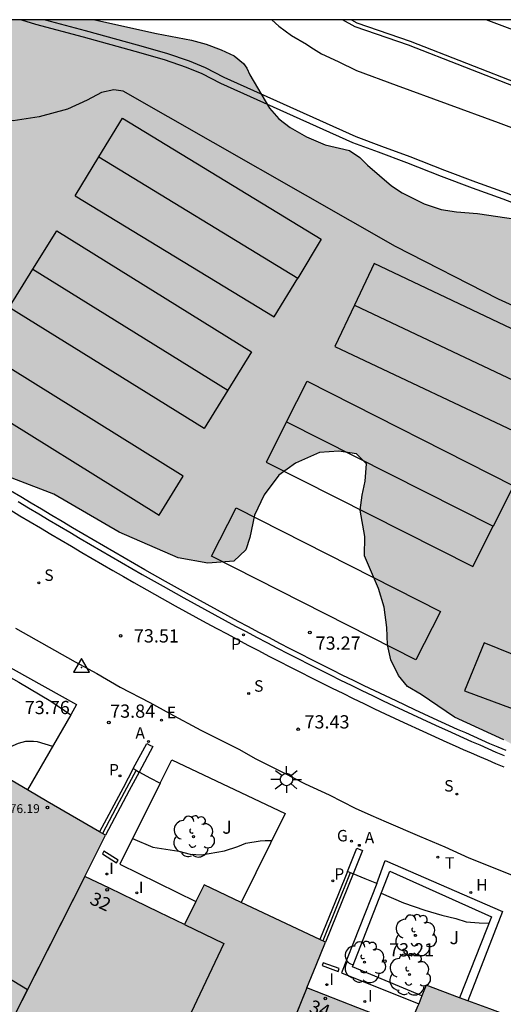
# Model space of a CAD drawing. Units: millimetres. Extents: x 583794 to 584144, y 4796040 to 4796290.
# Drawn here: x 584010 to 584038, y 4796234 to 4796290 of the extents above; entities that cross this region are included whole.
import ezdxf
from ezdxf.enums import TextEntityAlignment as Align

# ---------------------------------------------------------------- set-up
doc = ezdxf.new("R2010")
doc.units = ezdxf.units.MM
for name, color, linetype in [('010106', 9, 'Continuous'), ('020104', 34, 'Continuous'), ('020204', 9, 'Continuous'), ('020308', 9, 'Continuous'), ('030201', 9, 'Continuous'), ('060108', 9, 'Continuous'), ('060113', 4, 'Continuous'), ('060130', 9, 'Continuous'), ('060145', 9, 'Continuous'), ('070105', 6, 'Continuous'), ('070106', 6, 'Continuous'), ('070108', 9, 'VALLA'), ('080110', 9, 'Continuous'), ('080118', 9, 'Continuous'), ('080201', 9, 'Continuous'), ('080202', 9, 'Continuous'), ('080303', 9, 'Continuous'), ('080308', 9, 'Continuous'), ('090121', 9, 'Continuous'), ('100105', 3, 'Continuous'), ('100106', 63, 'Continuous'), ('100107', 3, 'Continuous'), ('100202', 3, 'Continuous'), ('100302', 7, 'Continuous'), ('200204', 4, 'Continuous'), ('200205', 4, 'Continuous'), ('200304', 4, 'Continuous'), ('200305', 4, 'Continuous'), ('210102', 4, 'Continuous'), ('210201', 9, 'Continuous'), ('210204', 9, 'Continuous'), ('210205', 4, 'Continuous'), ('210301', 9, 'Continuous'), ('210304', 9, 'Continuous'), ('210305', 4, 'Continuous'), ('220205', 1, 'Continuous'), ('220305', 1, 'Continuous'), ('230204', 9, 'Continuous'), ('230304', 9, 'Continuous'), ('240205', 1, 'Continuous'), ('240305', 1, 'Continuous'), ('250206', 9, 'Continuous'), ('270204', 9, 'Continuous'), ('270304', 9, 'Continuous'), ('990501', 21, 'Continuous'), ('990504', 63, 'Continuous')]:
    doc.layers.add(name, color=color, linetype=linetype)
doc.layers.add('080111', color=7, linetype='Continuous', lineweight=30)
doc.styles.add('ARIAL', font='ARIAL.TTF', dxfattribs={"height": 1})
doc.styles.add('ARIALI', font='ARIALI.TTF', dxfattribs={"height": 1})
doc.styles.add('ROMANS', font='romans__.ttf', dxfattribs={"height": 1})
doc.linetypes.add('VALLA', pattern='A,1,[200,DONOSTI.shx,S=0.1,R=0,X=0,Y=0],1', length=2)

# ---------------------------------------------------------------- blocks, each defined once
blk = doc.blocks.new('PUNTO')
blk.add_circle((0, 0), 0.075)
at = {"layer": '080201'}
blk.add_attdef('NPUNTO', (1751753.817, 14388141.077, 114.661), '', height=0.75, dxfattribs=at)
blk = doc.blocks.new('COTAPU')
blk.add_circle((0, 0), 0.075)
blk = doc.blocks.new('ARBOL')
blk.add_circle((0, 0), 0.0587)
for centre, radius, start, end in [((-0.28, 0.855), 0.3, 359.2878, 173.6078), ((0.097, 0.97), 0.21, 23.1565, 160.4665), ((0.438, 0.881), 0.24, 301.578, 139.328), ((-0.564, 0.381), 0.532, 92.28, 254.58), ((0.656, 0.288), 0.443, 319.8556, 114.7656), ((-0.091, 0.321), 0.12, 119.14, 310.56), ((0.819, -0.249), 0.383, 235.5275, 62.0275), ((-0.556, -0.339), 0.555, 142.64, 266.54), ((-0.039, -0.384), 0.21, 189.64, 323.88), ((-0.301, -0.676), 0.45, 213.78, 295.32), ((0.299, -0.624), 0.532, 224.67, 0.24)]:
    blk.add_arc(centre, radius, start, end)
blk = doc.blocks.new('FAROLA')
for p, q in [((0, 0.355), (0, 0.755)), ((-0.355, 0), (-0.895, 0)), ((-0.63, 0.51), (-0.255, 0.245)), ((0.605, 0.49), (0.276, 0.223)), ((0.355, 0), (0.855, 0)), ((-0.65, -0.52), (-0.255, -0.24)), ((0, -0.355), (0, -0.755)), ((0.585, -0.52), (0.256, -0.246))]:
    blk.add_line(p, q)
blk.add_circle((0, 0), 0.355)
blk = doc.blocks.new('SANEA')
blk.add_circle((0, 0), 0.055)
blk = doc.blocks.new('BloquePortal')
blk.add_circle((0, 0), 0.075)
at = {"flags": 5}
blk.add_attdef('INDICE', text='', height=0.75, dxfattribs=at).set_placement((0, 0), align=Align.MIDDLE_CENTER)
blk = doc.blocks.new('RETEL')
blk.add_circle((0, 0), 0.055)
blk = doc.blocks.new('VERTOP')
blk.add_lwpolyline([(-0.45, -0.26), (0.45, -0.26), (0, 0.52)], close=True)
blk.add_point((0, 0))
blk = doc.blocks.new('PLUVI3')
blk.add_circle((0, 0), 0.055)
blk = doc.blocks.new('REIND')
blk.add_circle((0, 0), 0.055)
blk = doc.blocks.new('HIDRAN')
blk.add_circle((0, 0), 0.055)
blk = doc.blocks.new('ABAS')
blk.add_circle((0, 0), 0.055)
blk = doc.blocks.new('PLUVI1')
blk.add_circle((0, 0), 0.055)
blk = doc.blocks.new('REGELE')
blk.add_circle((0, 0), 0.055)
blk = doc.blocks.new('REGAS')
blk.add_circle((0, 0), 0.055)

msp = doc.modelspace()

# ---------------------------------------------------------------- hatches: boundary and pattern name
at = {"layer": '990501'}
msp.add_hatch(color=256, dxfattribs=at).paths.add_polyline_path([(584004.431, 4796247.297), (584001.711, 4796248.914), (584002.344, 4796249.955), (584002.978, 4796250.996), (583999.601, 4796252.971), (583996.224, 4796254.946), (583995.652, 4796253.901), (583995.061, 4796252.821), (583989.386, 4796256.151), (583984.503, 4796247.817), (583992.424, 4796243.17), (583992.73, 4796243.691), (583993.035, 4796244.212), (583995.196, 4796242.988), (583997.357, 4796241.763), (583997.045, 4796241.251), (583996.733, 4796240.739), (584000.645, 4796238.415), (584004.542, 4796236.101), (584007.033, 4796234.608), (584009.556, 4796233.097), (584013.556, 4796231.045), (584017.621, 4796229.121), (584017.859, 4796229.623), (584018.097, 4796230.125), (584020.765, 4796228.898), (584023.374, 4796227.697), (584023.108, 4796227.04), (584022.841, 4796226.382), (584026.975, 4796224.77), (584031.109, 4796223.158), (584031.33, 4796223.73), (584031.552, 4796224.302), (584034.283, 4796223.21), (584037.014, 4796222.119), (584036.821, 4796221.517), (584036.628, 4796220.915), (584040.942, 4796219.633), (584045.257, 4796218.352), (584045.422, 4796218.924), (584045.586, 4796219.496), (584048.322, 4796218.679), (584051.058, 4796217.861), (584051.011, 4796217.668), (584050.965, 4796217.476), (584055.401, 4796216.535), (584059.836, 4796215.593), (584059.956, 4796216.165), (584060.076, 4796216.738), (584065.35, 4796215.662), (584065.585, 4796216.708), (584066.657, 4796221.479), (584067.728, 4796226.244), (584059.908, 4796227.92), (584059.44, 4796225.512), (584056.344, 4796226.186), (584053.226, 4796226.864), (584053.436, 4796227.737), (584053.64, 4796228.581), (584046.326, 4796230.715), (584045.625, 4796228.345), (584042.602, 4796229.241), (584039.578, 4796230.136), (584039.992, 4796231.43), (584040.402, 4796232.714), (584036.809, 4796234.057), (584033.2, 4796235.405), (584032.707, 4796234.193), (584032.222, 4796233.002), (584029.328, 4796234.125), (584026.433, 4796235.248), (584026.96, 4796236.549), (584027.487, 4796237.85), (584020.605, 4796241.09), (584019.489, 4796238.841), (584018.066, 4796239.534), (584016.643, 4796240.227), (584015.238, 4796240.899), (584013.833, 4796241.57), (584014.421, 4796242.736), (584015.009, 4796243.901), (584011.71, 4796245.827), (584008.411, 4796247.753), (584007.772, 4796246.724), (584007.132, 4796245.693)])
at = {"layer": '990504'}
msp.add_hatch(color=256, dxfattribs=at).paths.add_polyline_path([(583992.542, 4796290.13), (584014.406, 4796290.13), (584017.895, 4796289.346), (584019.883, 4796288.971), (584020.727, 4796288.74), (584021.565, 4796288.43), (584022.308, 4796288.093), (584022.839, 4796287.651), (584023.024, 4796287.391), (584023.188, 4796287.011), (584024.304, 4796285.128), (584024.84, 4796284.513), (584025.483, 4796284.031), (584026.419, 4796283.494), (584027.462, 4796283.049), (584028.845, 4796282.723), (584029.434, 4796282.321), (584029.865, 4796281.893), (584031.237, 4796280.708), (584031.84, 4796280.319), (584033.075, 4796279.7), (584034.046, 4796279.383), (584034.91, 4796279.252), (584036.101, 4796279.153), (584039.294, 4796278.678), (584039.919, 4796278.622), (584041.727, 4796278.207), (584043.901, 4796277.557), (584046.48, 4796276.939), (584047.949, 4796276.426), (584049.384, 4796275.859), (584052.287, 4796274.88), (584054.023, 4796274.485), (584054.582, 4796274.429), (584055.611, 4796274.065), (584056.661, 4796273.627), (584057.079, 4796273.399), (584058.387, 4796273.02), (584059.158, 4796272.716), (584059.909, 4796272.526), (584061.112, 4796272.094), (584061.836, 4796271.778), (584063.085, 4796271.412), (584064.082, 4796271.06), (584065.89, 4796270.572), (584066.608, 4796270.442), (584068.149, 4796269.769), (584069.644, 4796269.289), (584072.607, 4796268.17), (584073.796, 4796267.505), (584074.232, 4796267.03), (584074.45, 4796266.663), (584074.692, 4796265.77), (584074.789, 4796265.117), (584074.766, 4796264.505), (584074.596, 4796263.74), (584074.43, 4796262.537), (584074.261, 4796261.932), (584073.823, 4796262.214), (584073.615, 4796261.849), (584073.545, 4796261.264), (584073.395, 4796260.566), (584073.339, 4796259.854), (584072.864, 4796258.199), (584072.608, 4796257.461), (584072.404, 4796256.597), (584072.34, 4796255.692), (584072.425, 4796254.207), (584072.422, 4796253.568), (584072.279, 4796252.87), (584071.757, 4796250.889), (584071.508, 4796250.298), (584071.199, 4796249.734), (584070.394, 4796248.513), (584069.859, 4796248.05), (584068.948, 4796248.101), (584067.944, 4796248.439), (584067.261, 4796248.948), (584066.687, 4796249.922), (584066.487, 4796251.261), (584066.654, 4796252.685), (584066.846, 4796255.2), (584066.757, 4796256.099), (584066.616, 4796257.091), (584066.052, 4796258.931), (584065.504, 4796259.779), (584064.575, 4796260.329), (584063.645, 4796260.687), (584062.415, 4796260.913), (584057.049, 4796262.177), (584055.874, 4796262.775), (584054.686, 4796263.32), (584053.411, 4796264.045), (584050.619, 4796264.565), (584049.675, 4796264.689), (584047.013, 4796264.869), (584045.402, 4796264.697), (584044.335, 4796264.389), (584043.594, 4796263.834), (584043.23, 4796263.05), (584042.98, 4796262.246), (584042.776, 4796261.402), (584042.405, 4796260.365), (584041.945, 4796258.797), (584041.933, 4796256.387), (584041.994, 4796255.302), (584042.141, 4796253.97), (584042.607, 4796252.896), (584044.295, 4796251.111), (584044.697, 4796250.152), (584044.692, 4796249.233), (584044.441, 4796248.342), (584044.012, 4796247.732), (584043.105, 4796247.331), (584041.682, 4796247.471), (584038.899, 4796248.616), (584037.598, 4796249.321), (584034.796, 4796250.593), (584032.912, 4796251.88), (584032.135, 4796252.343), (584031.626, 4796252.952), (584031.191, 4796253.852), (584031.009, 4796254.692), (584030.967, 4796255.677), (584030.813, 4796256.843), (584030.499, 4796257.896), (584029.702, 4796259.737), (584029.714, 4796260.842), (584029.462, 4796262.326), (584029.566, 4796263.178), (584029.737, 4796263.982), (584029.821, 4796264.967), (584029.252, 4796265.529), (584028.247, 4796265.673), (584027.155, 4796265.592), (584025.795, 4796265), (584024.846, 4796264.307), (584024.015, 4796263.206), (584023.464, 4796262.044), (584023.198, 4796260.787), (584022.975, 4796260.076), (584022.286, 4796259.434), (584020.821, 4796259.335), (584019.132, 4796259.629), (584015.778, 4796261.083), (584012.082, 4796263.245), (584008.069, 4796264.762), (584006.655, 4796265.375), (584004.193, 4796266.958), (584003.171, 4796267.528), (584002.156, 4796268.212), (583999.438, 4796270.376), (583998.051, 4796271.314), (583997.362, 4796271.863), (583996.745, 4796272.432), (583995.766, 4796273.555), (583995.529, 4796274.089), (583995.326, 4796274.722), (583995.317, 4796275.554), (583995.426, 4796276.159), (583995.737, 4796277.09), (583996.02, 4796277.821), (583996.39, 4796278.577), (583996.746, 4796279.195), (583997.181, 4796279.832), (583998.038, 4796280.772), (583998.313, 4796281.29), (583998.762, 4796281.907), (583998.904, 4796282.246), (583998.933, 4796282.752), (583998.129, 4796284.433), (583997.177, 4796285.656), (583996.747, 4796286.07), (583996.378, 4796286.751), (583996.022, 4796287.571), (583995.467, 4796288.272), (583994.545, 4796288.976), (583993.37, 4796289.574)])

# ---------------------------------------------------------------- linework, layer by layer
at = {"layer": '010106', "flags": 128}
msp.add_lwpolyline([(583794.153, 4796040.142), (584144.143, 4796040.134), (584144.148, 4796290.127), (583794.158, 4796290.135)], close=True, dxfattribs=at)
at = {"layer": '020104', "elevation": 73.5, "flags": 128}
for points in [[(584006.369, 4796248.498), (584007.909, 4796248.369), (584008.55, 4796248.468), (584009.125, 4796248.702), (584010.068, 4796249.125), (584010.487, 4796249.232), (584010.926, 4796249.244), (584011.137, 4796249.216), (584012.009, 4796248.958)], [(584016.546, 4796243.72), (584017.696, 4796243.235), (584019.162, 4796243.008), (584019.82, 4796242.825), (584020.449, 4796242.792), (584021.767, 4796243.025), (584022.517, 4796243.261), (584022.977, 4796243.448), (584023.776, 4796243.584), (584024.066, 4796243.603), (584024.443, 4796243.601)], [(584030.654, 4796240.621), (584031.904, 4796240.071), (584033.129, 4796239.665), (584034.085, 4796239.381), (584034.873, 4796239.178), (584035.471, 4796239.005), (584036.209, 4796238.932), (584036.758, 4796238.929)]]:
    msp.add_lwpolyline(points, dxfattribs=at)
at = {"layer": '060108'}
msp.add_polyline3d([(584009.903, 4796255.651, 73.908), (584013.296, 4796253.734, 73.84), (584014.51, 4796253.072, 73.771), (584015.843, 4796252.306, 73.675), (584017.519, 4796251.434, 73.662), (584018.665, 4796250.806, 73.707), (584020.426, 4796249.856, 73.682), (584022.573, 4796248.783, 73.639), (584023.545, 4796248.246, 73.76), (584025.13, 4796247.438, 73.704), (584026.334, 4796246.823, 73.622), (584027.695, 4796246.197, 73.565), (584029.179, 4796245.445, 73.542), (584030.068, 4796245.046, 73.598), (584030.923, 4796244.67, 73.637), (584032.824, 4796243.86, 73.605), (584034.264, 4796243.244, 73.565), (584035.625, 4796242.629, 73.555), (584038.032, 4796241.658, 73.515)], dxfattribs=at)
at = {"layer": '060113'}
for points in [[(584011.579, 4796290.13, 70.056), (584013.859, 4796289.516, 69.965), (584016.797, 4796288.712, 69.882), (584018.474, 4796288.237, 69.826), (584019.746, 4796287.8, 69.803), (584020.659, 4796287.429, 69.776), (584021.717, 4796286.878, 69.755), (584029.208, 4796283.515, 69.928), (584030.656, 4796282.975, 69.961), (584032.27, 4796282.375, 70.021), (584034.23, 4796281.613, 70.08), (584035.997, 4796280.952, 70.123), (584037.731, 4796280.318, 70.158), (584039.89, 4796279.489, 70.186), (584049.761, 4796275.72, 70.78), (584065.24, 4796269.953, 71.592), (584079.192, 4796264.798, 72.43), (584081.583, 4796263.893, 72.63), (584081.447, 4796263.537, 72.634)], [(584009.576, 4796262.37, 73.65), (584010.159, 4796262.02, 73.634), (584010.743, 4796261.67, 73.618), (584011.327, 4796261.322, 73.603), (584011.912, 4796260.975, 73.588), (584012.497, 4796260.628, 73.573), (584013.082, 4796260.283, 73.558), (584013.669, 4796259.939, 73.543), (584014.256, 4796259.596, 73.529), (584014.845, 4796259.255, 73.515), (584015.434, 4796258.915, 73.502), (584016.024, 4796258.577, 73.488), (584016.615, 4796258.24, 73.476), (584017.79, 4796257.575, 73.451), (584018.968, 4796256.918, 73.428), (584019.554, 4796256.593, 73.416), (584020.141, 4796256.271, 73.406), (584020.728, 4796255.95, 73.395), (584021.317, 4796255.631, 73.385), (584021.907, 4796255.313, 73.375), (584022.498, 4796254.998, 73.366), (584023.09, 4796254.684, 73.357), (584023.682, 4796254.373, 73.348), (584024.276, 4796254.063, 73.339), (584024.871, 4796253.755, 73.331), (584025.467, 4796253.45, 73.323), (584026.064, 4796253.146, 73.315), (584026.662, 4796252.844, 73.307), (584027.261, 4796252.545, 73.3), (584027.861, 4796252.247, 73.293), (584028.462, 4796251.952, 73.286), (584029.065, 4796251.659, 73.279), (584029.668, 4796251.367, 73.272), (584030.272, 4796251.079, 73.266), (584030.878, 4796250.792, 73.259), (584031.939, 4796250.294, 73.248), (584033.004, 4796249.803, 73.238), (584033.46, 4796249.594, 73.233), (584033.917, 4796249.386, 73.229), (584034.375, 4796249.18, 73.225), (584034.834, 4796248.975, 73.22), (584035.293, 4796248.772, 73.216), (584035.753, 4796248.57, 73.211), (584036.213, 4796248.369, 73.207), (584036.675, 4796248.171, 73.202), (584037.136, 4796247.973, 73.197), (584037.599, 4796247.778, 73.192)]]:
    msp.add_polyline3d(points, dxfattribs=at)
at = {"layer": '060130'}
for points in [[(584074.844, 4796263.512, 73.285), (584059.623, 4796266.659, 73.145), (584053.03, 4796268.294, 73.12), (584048.5, 4796269.702, 73.022), (584043.835, 4796271.328, 72.973), (584037.303, 4796274.294, 72.729), (584031.449, 4796277.284, 72.68), (584016.008, 4796286.081, 72.696), (584015.492, 4796286.165, 72.713), (584014.785, 4796286.005, 72.68), (584013.968, 4796285.575, 72.647), (584012.852, 4796285.064, 72.737), (584011.247, 4796284.637, 72.876), (584009.779, 4796284.4, 73.022), (584008.502, 4796284.488, 73.177), (584007.363, 4796284.819, 73.316), (584006.36, 4796285.259, 73.585), (584004.679, 4796286.082, 73.65), (584002.728, 4796287.07, 73.674), (584000.698, 4796288.493, 73.715), (583998.44, 4796290.13, 73.759)], [(584010.238, 4796290.13, 70.19), (584011.047, 4796289.88, 70.172), (584013.736, 4796289.156, 70.065), (584016.672, 4796288.353, 69.982), (584018.336, 4796287.881, 69.926), (584019.587, 4796287.451, 69.903), (584020.473, 4796287.091, 69.876), (584021.525, 4796286.544, 69.855), (584029.026, 4796283.176, 70.028), (584030.474, 4796282.636, 70.061), (584032.088, 4796282.036, 70.121), (584034.048, 4796281.274, 70.18), (584035.815, 4796280.613, 70.223), (584037.549, 4796279.979, 70.258), (584039.708, 4796279.15, 70.286), (584049.58, 4796275.381, 70.88), (584065.061, 4796269.613, 71.692), (584079.012, 4796264.458, 72.53), (584081.444, 4796263.538, 72.734), (584081.447, 4796263.537, 72.734)]]:
    msp.add_polyline3d(points, dxfattribs=at)
at = {"layer": '060145'}
for points in [[(584018.112, 4796246.856, 73.763), (584015.819, 4796242.264, 73.375), (584020.135, 4796240.142, 73.343)], [(584030.392, 4796241.166, 73.53), (584028.393, 4796236.114, 73.201), (584032.772, 4796234.353, 73.194)]]:
    msp.add_polyline3d(points, dxfattribs=at)
at = {"layer": '070105'}
for points in [[(584086.798, 4796268.219, 78.095), (584081.763, 4796270.097, 78.069), (584067.701, 4796275.292, 76.933), (584052.316, 4796281.024, 75.798), (584038.581, 4796286.195, 70.6), (584035.387, 4796287.44, 70.6), (584032.195, 4796288.684, 70.6), (584029.179, 4796289.739, 70.289), (584028.459, 4796290.13, 70.195)], [(584028.963, 4796290.13, 70.275), (584029.274, 4796289.961, 70.316), (584032.285, 4796288.914, 70.6), (584035.477, 4796287.67, 70.6), (584038.67, 4796286.425, 70.6), (584052.557, 4796281.2, 72.134), (584068.036, 4796275.433, 73.276), (584081.988, 4796270.279, 74.403), (584086.887, 4796268.451, 74.415)], [(584037.735, 4796248.701, 73.297), (584037.275, 4796248.899, 73.302), (584036.814, 4796249.096, 73.307), (584036.355, 4796249.297, 73.311), (584035.896, 4796249.499, 73.316), (584035.438, 4796249.701, 73.32), (584034.98, 4796249.906, 73.325), (584034.523, 4796250.111, 73.329), (584034.067, 4796250.319, 73.333), (584033.611, 4796250.528, 73.338), (584032.548, 4796251.018, 73.348), (584031.488, 4796251.515, 73.359), (584030.883, 4796251.802, 73.366), (584030.28, 4796252.089, 73.372), (584029.678, 4796252.381, 73.379), (584029.076, 4796252.674, 73.386), (584028.476, 4796252.968, 73.393), (584027.877, 4796253.266, 73.4), (584027.279, 4796253.564, 73.407), (584026.682, 4796253.866, 73.415), (584026.085, 4796254.169, 73.423), (584025.49, 4796254.474, 73.431), (584024.896, 4796254.781, 73.439), (584024.303, 4796255.091, 73.448), (584023.712, 4796255.401, 73.457), (584023.121, 4796255.715, 73.466), (584022.531, 4796256.029, 73.475), (584021.942, 4796256.347, 73.485), (584021.353, 4796256.666, 73.495), (584020.767, 4796256.986, 73.506), (584020.181, 4796257.308, 73.516), (584019.596, 4796257.632, 73.528), (584018.419, 4796258.289, 73.551), (584017.245, 4796258.953, 73.576), (584016.655, 4796259.289, 73.588), (584016.066, 4796259.627, 73.602), (584015.477, 4796259.967, 73.615), (584014.889, 4796260.307, 73.629), (584014.303, 4796260.65, 73.643), (584013.716, 4796260.994, 73.658), (584013.132, 4796261.338, 73.673), (584012.547, 4796261.685, 73.688), (584011.962, 4796262.032, 73.703), (584011.379, 4796262.38, 73.718), (584010.795, 4796262.729, 73.734), (584010.212, 4796263.079, 73.75), (584009.63, 4796263.429, 73.766)], [(584010.058, 4796262.822, 73.75), (584010.641, 4796262.472, 73.734), (584011.225, 4796262.122, 73.718), (584011.809, 4796261.774, 73.703), (584012.394, 4796261.427, 73.688), (584012.979, 4796261.08, 73.673), (584013.564, 4796260.735, 73.658), (584014.151, 4796260.391, 73.643), (584014.738, 4796260.048, 73.629), (584015.327, 4796259.707, 73.615), (584015.916, 4796259.367, 73.602), (584016.506, 4796259.029, 73.588), (584017.097, 4796258.692, 73.576), (584018.272, 4796258.027, 73.551), (584019.45, 4796257.37, 73.528), (584020.036, 4796257.045, 73.516), (584020.623, 4796256.723, 73.506), (584021.21, 4796256.402, 73.495), (584021.799, 4796256.083, 73.485), (584022.389, 4796255.765, 73.475), (584022.98, 4796255.45, 73.466), (584023.572, 4796255.136, 73.457), (584024.164, 4796254.825, 73.448), (584024.758, 4796254.515, 73.439), (584025.353, 4796254.207, 73.431), (584025.949, 4796253.902, 73.423), (584026.546, 4796253.598, 73.415), (584027.144, 4796253.296, 73.407), (584027.743, 4796252.997, 73.4), (584028.343, 4796252.699, 73.393), (584028.944, 4796252.404, 73.386), (584029.547, 4796252.111, 73.379), (584030.15, 4796251.819, 73.372), (584030.754, 4796251.531, 73.366), (584031.36, 4796251.244, 73.359), (584032.421, 4796250.746, 73.348), (584033.486, 4796250.255, 73.338), (584033.942, 4796250.046, 73.333), (584034.399, 4796249.838, 73.329), (584034.857, 4796249.632, 73.325), (584035.316, 4796249.427, 73.32), (584035.775, 4796249.224, 73.316), (584036.235, 4796249.022, 73.311), (584036.695, 4796248.821, 73.307), (584037.157, 4796248.623, 73.302), (584037.618, 4796248.425, 73.297)], [(584016.585, 4796247.683, 73.799), (584017.346, 4796249.104, 73.85), (584017.519, 4796249.017, 73.87), (584017.693, 4796248.929, 73.852), (584016.92, 4796247.483, 73.748)], [(584016.585, 4796247.683, 73.799), (584016.007, 4796246.602, 73.76), (584014.669, 4796244.1, 73.67)], [(584016.585, 4796247.683, 73.902), (584016.75, 4796247.585, 73.902)], [(584016.75, 4796247.585, 73.902), (584016.759, 4796247.579, 73.902), (584016.92, 4796247.483, 73.901)], [(584016.92, 4796247.483, 73.748), (584016.359, 4796246.435, 73.672), (584015.005, 4796243.904, 73.49)], [(584016.92, 4796247.483, 73.901), (584016.933, 4796247.475, 73.901)], [(584028.728, 4796241.847, 73.593), (584029.265, 4796243.172, 73.586), (584029.589, 4796243.041, 73.586), (584029.051, 4796241.715, 73.591)], [(584028.728, 4796241.847, 73.593), (584028.217, 4796240.585, 73.378), (584027.17, 4796237.999, 73.169)], [(584029.051, 4796241.715, 73.372), (584027.487, 4796237.85, 72.749)], [(584029.051, 4796241.715, 73.591), (584028.901, 4796241.777, 73.592), (584028.728, 4796241.847, 73.593)]]:
    msp.add_polyline3d(points, dxfattribs=at)
at = {"layer": '070106'}
for points in [[(584016.933, 4796247.475, 73.709), (584017.523, 4796247.165, 73.71), (584018.112, 4796246.856, 73.71)], [(584030.392, 4796241.166, 73.583), (584029.733, 4796241.436, 73.587), (584029.051, 4796241.715, 73.591)]]:
    msp.add_polyline3d(points, dxfattribs=at)
at = {"layer": '070108'}
for points in [[(584006.389, 4796253.515, 75.849), (584007.152, 4796254.78, 75.804), (584013.374, 4796251.321, 73.838), (584013.036, 4796250.735, 73.744)], [(584013.036, 4796250.735, 73.744), (584010.581, 4796246.487, 73.065)], [(584018.112, 4796246.856, 73.784), (584018.768, 4796248.179, 73.804), (584025.202, 4796245.137, 73.706), (584022.711, 4796240.099, 72.98)], [(584016.75, 4796247.585, 73.62), (584015.792, 4796245.794, 73.556), (584014.834, 4796244.003, 73.491)], [(584030.392, 4796241.166, 73.592), (584030.872, 4796242.482, 73.611), (584037.519, 4796239.586, 73.551), (584035.556, 4796234.525, 72.939)], [(584028.893, 4796241.779, 73.371), (584028.113, 4796239.851, 73.06), (584027.332, 4796237.923, 72.75)]]:
    msp.add_polyline3d(points, dxfattribs=at)
at = {"layer": '080110'}
for points in [[(584013.833, 4796241.57, 72.776), (584010.594, 4796235.153, 75.001)], [(584019.489, 4796238.841, 77.852), (584021.723, 4796237.77, 77.903), (584018.504, 4796230.985, 77.41)], [(584005.734, 4796238.107, 74.993), (584010.594, 4796235.153, 75.001)], [(584010.594, 4796235.153, 75.001), (584009.556, 4796233.097, 71.303)], [(584026.433, 4796235.247, 72.329), (584023.745, 4796228.612, 71.258)]]:
    msp.add_polyline3d(points, dxfattribs=at)
at = {"layer": '080111'}
for points in [[(584010.581, 4796246.487, 73.405), (584008.411, 4796247.753, 73.353), (584007.977, 4796247.054, 75.371)], [(584014.669, 4796244.1, 73.207), (584011.71, 4796245.827, 73.432), (584010.581, 4796246.487, 73.405)], [(584013.833, 4796241.57, 72.979), (584014.421, 4796242.736, 73.08), (584015.005, 4796243.904, 73.181)], [(584014.834, 4796244.003, 73.194), (584014.669, 4796244.1, 73.207)], [(584015.005, 4796243.904, 73.181), (584014.834, 4796244.003, 73.194)], [(584020.135, 4796240.142, 75.177), (584019.489, 4796238.841, 77.715), (584018.066, 4796239.534, 75.617), (584016.643, 4796240.227, 73.519), (584015.238, 4796240.899, 77.716), (584013.833, 4796241.57, 72.979)], [(584022.711, 4796240.099, 73.086), (584020.605, 4796241.09, 73.328), (584020.135, 4796240.142, 75.177)], [(584027.17, 4796237.999, 72.575), (584022.711, 4796240.099, 73.086)], [(584026.433, 4796235.248, 72.434), (584026.96, 4796236.549, 72.486), (584027.487, 4796237.85, 72.539)], [(584027.487, 4796237.85, 72.539), (584027.17, 4796237.999, 72.575)], [(584035.095, 4796234.697, 73.092), (584033.2, 4796235.405, 73.071), (584032.956, 4796234.805, 74.365)], [(584032.772, 4796234.353, 75.341), (584032.707, 4796234.193, 75.686), (584032.222, 4796233.002, 77.69), (584029.328, 4796234.125, 77.668), (584026.433, 4796235.248, 72.434)], [(584032.956, 4796234.805, 74.365), (584032.772, 4796234.353, 75.341)], [(584035.556, 4796234.525, 73.097), (584035.095, 4796234.697, 73.092)], [(584040.074, 4796232.837, 73.147), (584036.809, 4796234.057, 73.111), (584035.556, 4796234.525, 73.097)]]:
    msp.add_polyline3d(points, dxfattribs=at)
at = {"layer": '080118', "flags": 128}
for points in [[(584013.833, 4796241.57), (584009.556, 4796233.097)], [(584026.433, 4796235.248), (584023.374, 4796227.697)]]:
    msp.add_lwpolyline(points, dxfattribs=at)
at = {"layer": '090121'}
for points in [[(584024.444, 4796290.13, 70.039), (584024.845, 4796289.771, 70.075), (584025.555, 4796289.242, 70.157), (584026.418, 4796288.738, 70.266), (584026.659, 4796288.585, 70.292), (584027.254, 4796288.208, 70.358), (584028.203, 4796287.764, 70.394), (584029.239, 4796287.247, 70.419), (584031.491, 4796286.43, 70.509), (584037.277, 4796284.305, 70.547), (584051.853, 4796278.822, 70.866), (584067.332, 4796273.054, 72.008), (584081.284, 4796267.9, 73.135), (584086.033, 4796266.128, 73.147), (584086.038, 4796266.142, 73.143)], [(584086.888, 4796268.451, 72.466), (584087.344, 4796269.692, 72.176), (584087.803, 4796270.943, 71.883), (584082.197, 4796273.009, 70.926), (584079.323, 4796274.068, 70.598), (584072.998, 4796276.442, 70.049), (584068.228, 4796278.196, 69.457), (584064.82, 4796279.431, 69.086), (584061.672, 4796280.644, 68.909), (584057.692, 4796282.102, 68.487), (584057.475, 4796282.179, 68.461), (584053.147, 4796283.721, 67.951), (584052.06, 4796284.129, 67.906), (584049.772, 4796284.989, 67.81), (584047.102, 4796286.101, 67.675), (584043.409, 4796287.543, 67.469), (584039.529, 4796289.028, 67.338), (584036.599, 4796290.13, 67.318)], [(584014.64, 4796282.358, 73.398), (584015.981, 4796284.557, 73.455), (584027.25, 4796277.686, 73.455), (584025.909, 4796275.486, 73.398)], [(584013.299, 4796280.158, 73.455), (584014.64, 4796282.358, 73.398)], [(584014.64, 4796282.358, 73.398), (584025.909, 4796275.486, 73.398)], [(584013.299, 4796280.158, 73.455), (584024.567, 4796273.286, 73.455), (584025.909, 4796275.486, 73.398)], [(584010.895, 4796275.987, 73.455), (584012.244, 4796278.159, 73.455), (584023.296, 4796271.299, 73.455), (584021.948, 4796269.126, 73.455)], [(584040.252, 4796268.705, 73.398), (584041.36, 4796271.048, 73.398), (584030.244, 4796276.307, 73.398), (584029.134, 4796273.961, 73.398)], [(584021.948, 4796269.126, 73.455), (584020.599, 4796266.954, 73.461), (584009.547, 4796273.815, 73.455), (584010.895, 4796275.987, 73.455)], [(584010.895, 4796275.987, 73.455), (584021.948, 4796269.126, 73.455)], [(584029.134, 4796273.961, 73.398), (584028.026, 4796271.619, 73.398), (584039.144, 4796266.362, 73.398), (584040.252, 4796268.705, 73.398)], [(584029.134, 4796273.961, 73.398), (584040.252, 4796268.705, 73.398)], [(584025.281, 4796267.347, 73.455), (584026.443, 4796269.643, 73.455), (584038.158, 4796263.715, 73.398), (584037.002, 4796261.431, 73.398)], [(584025.281, 4796267.347, 73.455), (584024.118, 4796265.05, 73.455), (584035.846, 4796259.147, 73.398), (584037.002, 4796261.431, 73.398)], [(584025.281, 4796267.347, 73.455), (584037.002, 4796261.431, 73.398)]]:
    msp.add_polyline3d(points, dxfattribs=at)
for points in [[(584008.416, 4796271.094, 73.455), (584007.043, 4796268.883, 73.455), (584018.046, 4796262.052, 73.455), (584019.419, 4796264.264, 73.461)], [(584034.002, 4796256.59, 73.398), (584032.616, 4796253.851, 73.398), (584021.027, 4796259.717, 73.398), (584022.414, 4796262.456, 73.398)], [(584036.489, 4796254.811, 73.716), (584035.379, 4796252.087, 73.577), (584047.709, 4796247.521, 73.59), (584048.632, 4796249.898, 73.597)]]:
    msp.add_polyline3d(points, close=True, dxfattribs=at)
at = {"layer": '100105'}
msp.add_polyline3d([(584006.948, 4796253.09, 73.946), (584007.386, 4796253.129, 73.955), (584007.816, 4796253.306, 73.958), (584008.308, 4796253.577, 73.96), (584010.095, 4796252.584, 73.889), (584011.906, 4796251.513, 73.798), (584013.036, 4796250.735, 73.8)], dxfattribs=at)
at = {"layer": '100106', "elevation": 70.057, "flags": 128}
for points in [[(584014.406, 4796290.13), (584017.895, 4796289.346), (584019.883, 4796288.971), (584020.727, 4796288.74), (584021.565, 4796288.43), (584022.308, 4796288.093), (584022.839, 4796287.651), (584023.024, 4796287.391), (584023.188, 4796287.011), (584024.304, 4796285.128), (584024.84, 4796284.513), (584025.483, 4796284.031), (584026.419, 4796283.494), (584027.462, 4796283.049), (584028.845, 4796282.723), (584029.434, 4796282.321), (584029.865, 4796281.893), (584031.237, 4796280.708), (584031.84, 4796280.319), (584033.075, 4796279.7), (584034.046, 4796279.383), (584034.91, 4796279.252), (584036.101, 4796279.153), (584039.294, 4796278.678)], [(584037.598, 4796249.321), (584034.796, 4796250.593), (584032.912, 4796251.88), (584032.135, 4796252.343), (584031.626, 4796252.952), (584031.191, 4796253.852), (584031.009, 4796254.692), (584030.967, 4796255.677), (584030.813, 4796256.843), (584030.499, 4796257.896), (584029.702, 4796259.737), (584029.714, 4796260.842), (584029.462, 4796262.326), (584029.566, 4796263.178), (584029.737, 4796263.982), (584029.821, 4796264.967), (584029.252, 4796265.529), (584028.247, 4796265.673), (584027.155, 4796265.592), (584025.795, 4796265), (584024.846, 4796264.307), (584024.015, 4796263.206), (584023.464, 4796262.044), (584023.198, 4796260.787), (584022.975, 4796260.076), (584022.286, 4796259.434), (584020.821, 4796259.335), (584019.132, 4796259.629), (584015.778, 4796261.083), (584012.082, 4796263.245), (584008.069, 4796264.762)]]:
    msp.add_lwpolyline(points, dxfattribs=at)
at = {"layer": '100107'}
msp.add_polyline3d([(584032.956, 4796234.805, 73.224), (584029.026, 4796236.442, 73.233), (584031.139, 4796241.866, 73.699), (584036.898, 4796239.279, 73.503), (584035.095, 4796234.697, 73.492)], dxfattribs=at)
at = {"layer": '210102'}
for points in [[(584014.831, 4796242.858, 73.301), (584015.641, 4796242.346, 73.312), (584015.728, 4796242.485, 73.313), (584014.918, 4796242.997, 73.302), (584014.831, 4796242.858, 73.301)], [(584027.306, 4796236.519, 73.133), (584028.207, 4796236.191, 73.144), (584028.263, 4796236.345, 73.145), (584027.363, 4796236.673, 73.134), (584027.306, 4796236.519, 73.133)]]:
    msp.add_polyline3d(points, dxfattribs=at)

# ---------------------------------------------------------------- block references
at = {"layer": '020204', "rotation": 359.9987685839998}
for p in [(584026.596, 4796255.398, 73.271), (584015.87, 4796255.206, 73.511), (584015.196, 4796250.298, 73.841), (584025.933, 4796249.912, 73.425), (584030.848, 4796236.772, 73.211)]:
    msp.add_blockref('COTAPU', p, dxfattribs=at)
at = {"layer": '030201', "rotation": 359.9987685839998}
msp.add_blockref('VERTOP', (584013.645, 4796253.407, 73.965), dxfattribs=at)
at = {"layer": '080201', "rotation": 359.9987685839998}
msp.add_blockref('PUNTO', (584011.713, 4796245.474, 76.195), dxfattribs=at)
msp.add_blockref('PUNTO', (584011.713, 4796245.474, 76.195), dxfattribs=at)
msp.add_blockref('PUNTO', (584011.713, 4796245.474, 76.195), dxfattribs=at)
msp.add_blockref('PUNTO', (584011.713, 4796245.474, 76.195), dxfattribs=at)
msp.add_blockref('PUNTO', (584011.713, 4796245.474, 76.195), dxfattribs=at)
msp.add_blockref('PUNTO', (584011.713, 4796245.474, 76.195), dxfattribs=at)
msp.add_blockref('PUNTO', (584011.713, 4796245.474, 76.195), dxfattribs=at)
msp.add_blockref('PUNTO', (584011.713, 4796245.474, 76.195), dxfattribs=at)
at = {"layer": '080202', "rotation": 359.9987685839998}
for p in [(584015.107, 4796240.807), (584027.478, 4796234.655)]:
    msp.add_blockref('BloquePortal', p, dxfattribs=at)
at = {"layer": '100202', "rotation": 359.9987685839998}
for p in [(584019.998, 4796243.826, 73.706), (584032.586, 4796238.229, 73.532), (584029.704, 4796236.71, 73.398), (584032.248, 4796236.009, 73.284)]:
    msp.add_blockref('ARBOL', p, dxfattribs=at)
at = {"layer": '200204', "rotation": 359.9987685839998}
msp.add_blockref('HIDRAN', (584035.727, 4796240.661, 73.609), dxfattribs=at)
at = {"layer": '200205', "rotation": 359.9987685839998}
for p in [(584017.456, 4796249.215, 73.902), (584029.407, 4796243.334, 73.684)]:
    msp.add_blockref('ABAS', p, dxfattribs=at)
at = {"layer": '210201', "rotation": 359.9987685839998}
for p in [(584015.832, 4796247.277, 73.594), (584027.906, 4796241.317, 73.394)]:
    msp.add_blockref('PLUVI1', p, dxfattribs=at)
at = {"layer": '210204', "rotation": 359.9987685839998}
for p in [(584011.234, 4796258.217, 73.783), (584023.131, 4796251.935, 73.558), (584034.941, 4796246.242, 73.384)]:
    msp.add_blockref('SANEA', p, dxfattribs=at)
at = {"layer": '210205', "rotation": 359.9987685839998}
msp.add_blockref('PLUVI3', (584022.832, 4796255.268, 73.493), dxfattribs=at)
at = {"layer": '220205', "rotation": 359.9987685839998}
msp.add_blockref('REGELE', (584018.185, 4796250.43, 73.834), dxfattribs=at)
at = {"layer": '230204', "rotation": 359.9987685839998}
msp.add_blockref('REGAS', (584028.957, 4796243.571, 73.682), dxfattribs=at)
at = {"layer": '240205', "rotation": 359.9987685839998}
msp.add_blockref('RETEL', (584033.855, 4796242.656, 73.594), dxfattribs=at)
at = {"layer": '250206', "rotation": 359.9987685839998}
msp.add_blockref('FAROLA', (584025.275, 4796247.065, 73.651), dxfattribs=at)
at = {"layer": '270204', "rotation": 359.9987685839998}
for p in [(584015.083, 4796241.709, 73.314), (584016.781, 4796240.64, 73.293), (584027.556, 4796235.435, 73.146), (584029.715, 4796234.477, 73.166)]:
    msp.add_blockref('REIND', p, dxfattribs=at)

# ---------------------------------------------------------------- texts
at = {"layer": '020308', "style": 'ARIAL'}
for s, p in [('73.51', (584016.62, 4796254.831, 73.509)), ('73.27', (584026.926, 4796254.423, 73.269)), ('73.76', (584010.428, 4796250.771, 73.756)), ('73.84', (584015.272, 4796250.566, 73.839)), ('73.43', (584026.295, 4796249.957, 73.423)), ('73.21', (584031.091, 4796237.037, 73.209))]:
    msp.add_text(s, height=0.75, rotation=359.9988, dxfattribs=at).set_placement(p)
at = {"layer": '080303', "style": 'ARIAL'}
msp.add_text('76.19', height=0.5, rotation=359.9988, dxfattribs=at).set_placement((584009.581, 4796245.164, 76.193))
at = {"layer": '080308', "style": 'ARIALI'}
for s, rotation, p in [('32', 335.1921, (584014.06, 4796240.042)), ('34', 341.2407, (584026.509, 4796233.89))]:
    msp.add_text(s, height=0.75, rotation=rotation, dxfattribs=at).set_placement(p)
at = {"layer": '100302', "style": 'ARIAL'}
for p in [(584021.631, 4796243.991), (584034.52, 4796237.731)]:
    msp.add_text('J', height=0.75, rotation=359.9988, dxfattribs=at).set_placement(p)
at = {"layer": '200304', "style": 'ROMANS'}
msp.add_text('H', height=0.65, rotation=359.9988, dxfattribs=at).set_placement((584036.033, 4796240.767, 73.607))
at = {"layer": '200305', "style": 'ROMANS'}
for p in [(584016.707, 4796249.377, 73.9), (584029.713, 4796243.44, 73.682)]:
    msp.add_text('A', height=0.65, rotation=359.9988, dxfattribs=at).set_placement(p)
at = {"layer": '210301', "style": 'ROMANS'}
for p in [(584015.207, 4796247.293, 73.592), (584027.987, 4796241.383, 73.392)]:
    msp.add_text('P', height=0.65, rotation=359.9988, dxfattribs=at).set_placement(p)
at = {"layer": '210304', "style": 'ROMANS'}
for p in [(584011.54, 4796258.323, 73.781), (584023.437, 4796252.041, 73.556), (584034.218, 4796246.382, 73.382)]:
    msp.add_text('S', height=0.65, rotation=359.9988, dxfattribs=at).set_placement(p)
at = {"layer": '210305', "style": 'ROMANS'}
msp.add_text('P', height=0.65, rotation=359.9988, dxfattribs=at).set_placement((584022.134, 4796254.427, 73.491))
at = {"layer": '220305', "style": 'ROMANS'}
msp.add_text('E', height=0.65, rotation=359.9988, dxfattribs=at).set_placement((584018.491, 4796250.536, 73.832))
at = {"layer": '230304', "style": 'ROMANS'}
msp.add_text('G', height=0.65, rotation=359.9988, dxfattribs=at).set_placement((584028.137, 4796243.557, 73.68))
at = {"layer": '240305', "style": 'ROMANS'}
msp.add_text('T', height=0.65, rotation=359.9988, dxfattribs=at).set_placement((584034.265, 4796242.011, 73.592))
at = {"layer": '270304', "style": 'ROMANS'}
for p in [(584015.218, 4796241.709, 73.312), (584016.901, 4796240.625, 73.291), (584027.706, 4796235.42, 73.144), (584029.895, 4796234.477, 73.164)]:
    msp.add_text('I', height=0.65, rotation=359.9988, dxfattribs=at).set_placement(p)

doc.saveas('drawing.dxf')
